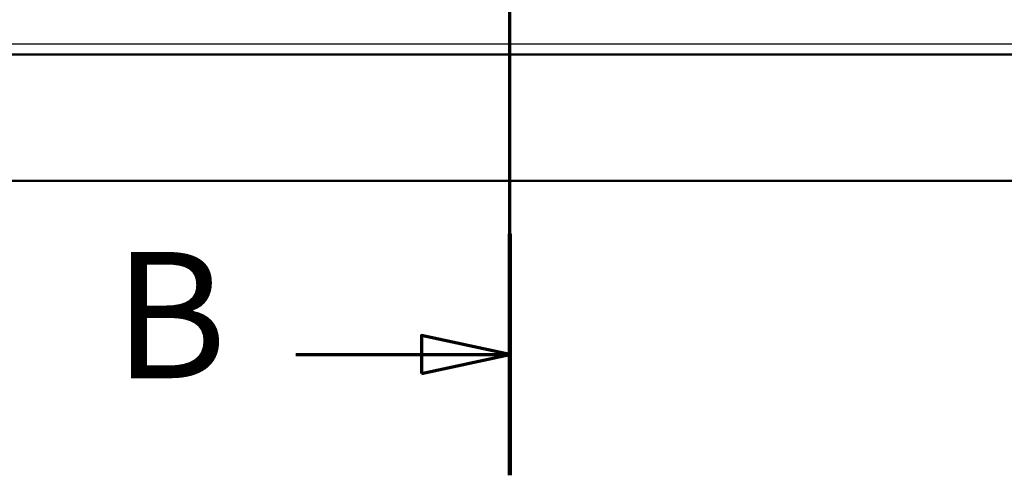
# Paper-space layout 'DF_1' of a CAD drawing. Units: millimetres. Extents: x 0 to 2100, y 0 to 3886.
# Drawn here: x 951 to 1341, y 3032 to 3213 of the extents above; entities that cross this region are included whole.
import ezdxf

# ---------------------------------------------------------------- set-up
doc = ezdxf.new("R2010")
doc.units = ezdxf.units.MM
doc.header["$LTSCALE"] = 10
for name, color, linetype, lineweight in [('Section View Lines(ISO)', 7, 'Continuous', 70), ('Visible Edges(ISO)', 7, 'Continuous', 50), ('Visible Tangent Edges(ISO)', 7, 'Continuous', 25)]:
    doc.layers.add(name, color=color, linetype=linetype, lineweight=lineweight)
doc.styles.add('Text__5.0mm', font='arial.ttf', dxfattribs={"width": 0.9})

# ---------------------------------------------------------------- blocks, each defined once
blk = doc.blocks.new('2dTransSection1')
at = {"layer": 'Section View Lines(ISO)', "linetype": 'Continuous'}
for p, q in [((114.552, 303.206), (114.552, 388.643)), ((114.552, 307.992), (111.052, 308.742)), ((111.052, 308.742), (111.052, 307.242)), ((106.072, 307.992), (111.052, 307.992)), ((111.052, 307.992), (114.552, 307.992)), ((111.052, 307.242), (114.552, 307.992))]:
    blk.add_line(p, q, dxfattribs=at)
at = {"layer": 'Section View Lines(ISO)', "linetype": 'Continuous', "lineweight": 140}
blk.add_line((114.552, 303.206), (114.552, 312.779), dxfattribs=at)
at = {"layer": 'Section View Lines(ISO)', "linetype": 'Continuous', "flags": 128}
blk.add_lwpolyline([(111.052, 307.242), (114.552, 307.992), (111.052, 308.742), (111.052, 307.242)], dxfattribs=at)
at = {"layer": 'Section View Lines(ISO)'}
blk.add_solid([(111.052, 307.242), (114.552, 307.992), (111.052, 308.742), (111.052, 307.242)], dxfattribs=at)
at = {"layer": 'Section View Lines(ISO)', "insert": (98.864, 305.492), "char_height": 5, "attachment_point": 7, "style": 'Text__5.0mm'}
blk.add_mtext('B', dxfattribs=at)

psp = doc.layouts.new('DF_1')

# ---------------------------------------------------------------- linework, layer by layer
at = {"layer": 'Visible Edges(ISO)'}
for p, q in [((1542.52, 3198.8), (588.52, 3198.8)), ((470.41, 3148.8), (1670.41, 3148.8))]:
    psp.add_line(p, q, dxfattribs=at)
at = {"layer": 'Visible Tangent Edges(ISO)'}
for p, q in [((588.52, 3203.09), (1542.52, 3203.09)), ((588.52, 3199.09), (1542.52, 3199.09))]:
    psp.add_line(p, q, dxfattribs=at)

# ---------------------------------------------------------------- block references
at = {"layer": 'Section View Lines(ISO)', "xscale": 10, "yscale": 10, "zscale": 10}
psp.add_blockref('2dTransSection1', (0, 0), dxfattribs=at)

doc.saveas('drawing.dxf')
